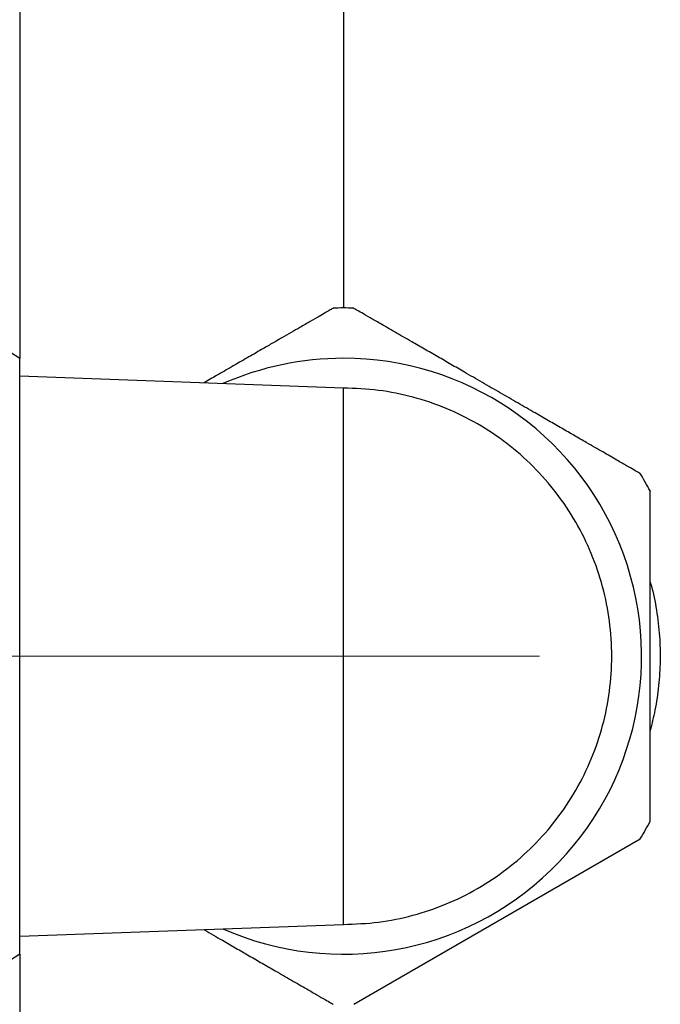
# Model space of a CAD drawing. Units: millimetres. Extents: x 10 to 206, y 13 to 287.
# Drawn here: x 131 to 134, y 120 to 125 of the extents above; entities that cross this region are included whole.
import ezdxf

# ---------------------------------------------------------------- set-up
doc = ezdxf.new("R2010")
doc.units = ezdxf.units.MM
doc.linetypes.add('CENTERX2', pattern=[20.32, 12.7, -2.54, 2.54, -2.54])

msp = doc.modelspace()

# ---------------------------------------------------------------- linework, layer by layer
at = {"color": 7, "linetype": 'Continuous', "lineweight": 25}
for p, q in [((130.65601, 125.48422), (130.65601, 122.98422)), ((132.23934, 125.26794), (132.23934, 123.23033)), ((130.65601, 120.06756), (130.65601, 122.98422)), ((132.23934, 122.83839), (130.65601, 122.89632)), ((132.28972, 119.82292), (133.6903, 120.63155)), ((130.65601, 120.15546), (132.23934, 120.21339)), ((130.65601, 120.06756), (130.65601, 117.56756))]:
    msp.add_line(p, q, dxfattribs=at)
at = {"color": 7, "linetype": 'CENTERX2', "lineweight": 18}
msp.add_line((123.94768, 121.52589), (133.19768, 121.52589), dxfattribs=at)
at = {"color": 7, "linetype": 'Continuous', "lineweight": 25}
for centre, radius, start, end in [((131.11253, 123.73069), 0.875, 183.69399, 238.5515), ((132.23934, 121.52589), 1.70444, 88.30565, 91.69552), ((132.23934, 121.52589), 1.45833, 246.17434, 90), ((132.23934, 121.52589), 1.45833, 90, 113.82566), ((132.23934, 121.52589), 1.70444, 28.32716, 31.64947), ((132.23934, 121.52589), 1.70444, 328.35134, 331.73274), ((131.11253, 119.32109), 0.875, 121.4485, 176.30601)]:
    msp.add_arc(centre, radius, start, end, dxfattribs=at)
for points, knots in [([(132.18897, 123.22886), (132.18905, 123.2289), (132.18927, 123.22903), (132.17664, 123.22174), (132.1536, 123.20844), (132.12068, 123.18943), (132.07817, 123.16488), (132.03129, 123.13782), (131.98405, 123.11054), (131.93836, 123.08416), (131.88992, 123.0562), (131.83325, 123.02348), (131.76824, 122.98595), (131.69452, 122.94339), (131.62355, 122.90241), (131.57693, 122.8755), (131.55597, 122.86339)], [0, 0, 0, 0, 0.0465095, 0.1227383, 0.1942268, 0.2674557, 0.3460667, 0.4262886, 0.4866113, 0.5474077, 0.6094918, 0.6719404, 0.7565425, 0.8417947, 0.9288362, 1, 1, 1, 1]), ([(133.6903, 122.42023), (133.68883, 122.42108), (133.68584, 122.42281), (133.66215, 122.43648), (133.62599, 122.45736), (133.58495, 122.48106), (133.5445, 122.50441), (133.49571, 122.53258), (133.43692, 122.56652), (133.36869, 122.60591), (133.30703, 122.64151), (133.24292, 122.67853), (133.17123, 122.71991), (133.09232, 122.76547), (133.00607, 122.81527), (132.91866, 122.86574), (132.83809, 122.91226), (132.76526, 122.9543), (132.70008, 122.99193), (132.63579, 123.02905), (132.56534, 123.06973), (132.50455, 123.10483), (132.45389, 123.13407), (132.4114, 123.1586), (132.36735, 123.18404), (132.32723, 123.2072), (132.30012, 123.22285), (132.28795, 123.22988), (132.28938, 123.22905), (132.28972, 123.22886)], [0, 0, 0, 0, 0.0395419, 0.0807132, 0.120216, 0.1609203, 0.1855897, 0.2104512, 0.2613507, 0.2956623, 0.3302414, 0.3655418, 0.4010458, 0.4458105, 0.4908961, 0.5369577, 0.5833513, 0.6183898, 0.6536059, 0.6894579, 0.7255738, 0.7751951, 0.8005257, 0.8260374, 0.8656648, 0.9063379, 0.9460226, 0.987245, 1, 1, 1, 1]), ([(133.73934, 121.52589), (133.73934, 121.55539), (133.73934, 121.61439), (133.73934, 121.70242), (133.73934, 121.79121), (133.73934, 121.87027), (133.73934, 121.9394), (133.73934, 121.99735), (133.73934, 122.05422), (133.73934, 122.10848), (133.73934, 122.15935), (133.73934, 122.20585), (133.73934, 122.24461), (133.73934, 122.27573), (133.73934, 122.29979), (133.73934, 122.31827), (133.73934, 122.33004), (133.73934, 122.33554), (133.73934, 122.33468), (133.73934, 122.33446)], [0, 0, 0, 0, 0.08042325, 0.16084915, 0.24128111, 0.32660154, 0.38429059, 0.44198499, 0.49968618, 0.56062633, 0.61901967, 0.67742615, 0.73838995, 0.78674636, 0.83511076, 0.88578771, 0.93416617, 0.9825488, 1, 1, 1, 1]), ([(133.73934, 120.71929), (133.73934, 120.71896), (133.73934, 120.71833), (133.73934, 120.73068), (133.73934, 120.75132), (133.73934, 120.78234), (133.73934, 120.82223), (133.73934, 120.85763), (133.73934, 120.89837), (133.73934, 120.94444), (133.73934, 120.99505), (133.73934, 121.04944), (133.73934, 121.11337), (133.73934, 121.18724), (133.73934, 121.26953), (133.73934, 121.35529), (133.73934, 121.44093), (133.73934, 121.49862), (133.73934, 121.52589)], [0, 0, 0, 0, 0.056697, 0.1054258, 0.1497082, 0.2396903, 0.2879134, 0.3361288, 0.386145, 0.441273, 0.4963917, 0.5515029, 0.610646, 0.6880078, 0.7653557, 0.842694, 0.9256232, 1, 1, 1, 1]), ([(131.55597, 120.18839), (131.55722, 120.18766), (131.58793, 120.16993), (131.64059, 120.13953), (131.71343, 120.09748), (131.77861, 120.05985), (131.8429, 120.02272), (131.91335, 119.98205), (131.97414, 119.94695), (132.0248, 119.91771), (132.06729, 119.89318), (132.11134, 119.86774), (132.15146, 119.84458), (132.17857, 119.82893), (132.19074, 119.8219), (132.18931, 119.82273), (132.18897, 119.82292)], [0, 0, 0, 0, 0.0042596, 0.1040275, 0.1793766, 0.2551076, 0.332206, 0.4098719, 0.5165809, 0.5710534, 0.6259155, 0.7111328, 0.7985988, 0.8839394, 0.9725867, 1, 1, 1, 1])]:
    msp.add_open_spline(points, degree=3, knots=knots, dxfattribs=at)
for points in [[(132.23934, 120.21339), (132.23934, 120.21556), (132.23934, 120.21989), (132.23934, 120.25476), (132.23934, 120.30976), (132.23934, 120.386), (132.23934, 120.48163), (132.23934, 120.59516), (132.23934, 120.7246), (132.23934, 120.86776), (132.23934, 121.02218), (132.23934, 121.18522), (132.23934, 121.35408), (132.23934, 121.52589), (132.23934, 121.6977), (132.23934, 121.86656), (132.23934, 122.0296), (132.23934, 122.18402), (132.23934, 122.32717), (132.23934, 122.45662), (132.23934, 122.57015), (132.23934, 122.66578), (132.23934, 122.74202), (132.23934, 122.79702), (132.23934, 122.83189), (132.23934, 122.83622), (132.23934, 122.83839)], [(132.23934, 120.21339), (132.29661, 120.21556), (132.41115, 120.21989), (132.58002, 120.25476), (132.74305, 120.30976), (132.89747, 120.386), (133.04063, 120.48163), (133.17008, 120.59516), (133.2836, 120.7246), (133.37925, 120.86776), (133.4554, 121.02218), (133.51075, 121.18522), (133.54434, 121.35408), (133.5556, 121.52589), (133.54434, 121.6977), (133.51075, 121.86656), (133.4554, 122.0296), (133.37925, 122.18402), (133.2836, 122.32717), (133.17008, 122.45662), (133.04063, 122.57015), (132.89747, 122.66578), (132.74305, 122.74202), (132.58002, 122.79702), (132.41115, 122.83189), (132.29661, 122.83622), (132.23934, 122.83839)]]:
    msp.add_open_spline(points, degree=3, dxfattribs=at)
at = {"color": 1, "linetype": 'Continuous', "lineweight": 25}
msp.add_open_spline([(133.73934, 121.89021), (133.74091, 121.88522), (133.75504, 121.84008), (133.77161, 121.75092), (133.78712, 121.62666), (133.79034, 121.503), (133.78286, 121.38181), (133.76662, 121.26748), (133.74787, 121.19512), (133.73934, 121.16223)], degree=3, knots=[0, 0, 0, 0, 0.0213276, 0.193108, 0.3679496, 0.530949, 0.6953094, 0.8615455, 1, 1, 1, 1], dxfattribs=at)

doc.saveas('drawing.dxf')
